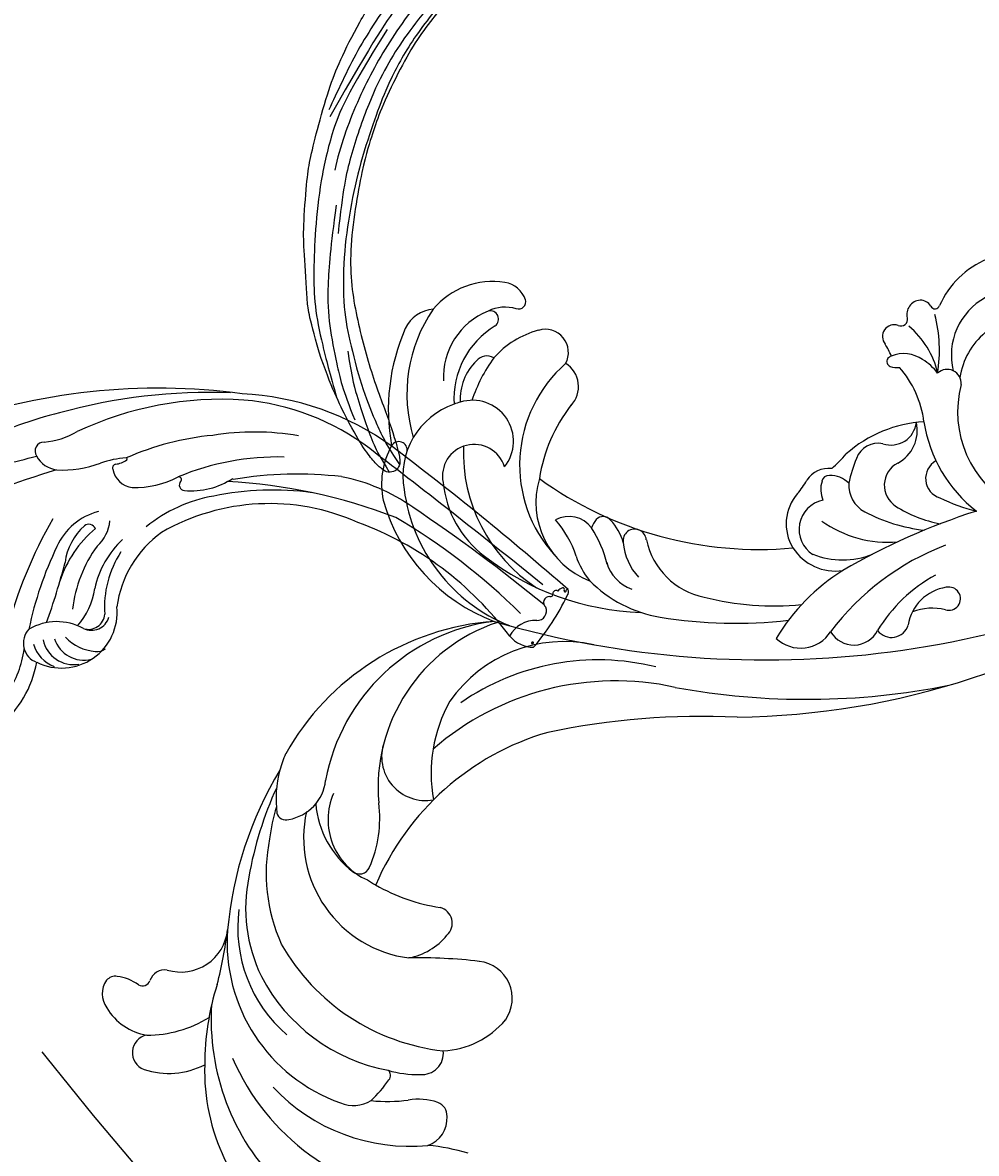
# Model space of a CAD drawing. Units: millimetres. Extents: x 3967 to 6067, y 4159 to 5644.
# Drawn here: x 5724 to 5756, y 4494 to 4532 of the extents above; entities that cross this region are included whole.
import ezdxf
from ezdxf.xclip import XClip

# ---------------------------------------------------------------- set-up
doc = ezdxf.new("R2010")
doc.units = ezdxf.units.MM
doc.header["$XCLIPFRAME"] = 2
doc.linetypes.add('HIDDEN', pattern=[9.525, 6.35, -3.175])
doc.layers.add('H-06.木作(細線)', color=8, linetype='Continuous')
doc.layers.add('H-08.木作(細線)', color=8, linetype='Continuous')
doc.layers.add('logo', color=240, linetype='Continuous', plot=False)
doc.styles.get("Standard").update_dxf_attribs({"font": 'arial.ttf'})

# ---------------------------------------------------------------- blocks, each defined once
blk = doc.blocks.new('SE-21070L-d')
at = {"layer": 'H-08.木作(細線)'}
for centre, radius, start, end in [((-46.44, 154.37), 3.44, 56.4646, 126.8885), ((-45.68, 155.91), 1.75, 353.0326, 49.3401), ((-44.08, 150), 8.39, 121.9078, 171.4089), ((-50.28, 156.3), 6.36, 324.3222, 354.6068), ((-54.9, 150.72), 2.58, 11.9506, 160.8319), ((-44.07, 152.05), 1.18, 152.6039, 249.7133), ((-46.4, 148.19), 11.45, 162.847, 208.2232), ((-35.19, 151.59), 17.19, 181.1317, 212.744), ((-45.1, 148.81), 2.23, 351.249, 73.7166), ((-36.36, 146.62), 6.79, 164.2329, 265.1982), ((-56.94, 113.63), 29.16, 89.1059, 144.5399), ((-55.74, 104.51), 38.28, 73.4548, 91.1249), ((-49.37, 108.21), 33.78, 87.255, 185.3224), ((-30.97, 198.73), 59.18, 256.4524, 264.2224), ((-38.27, 115.23), 24.66, 86.8924, 161.5075), ((-40.73, 86.03), 53.95, 59.8657, 85.9586), ((-41.42, 107.8), 34.01, 114.3819, 175.4787), ((-36.19, 117.92), 20.47, 83.6718, 140.3896), ((-33.31, 114.68), 22.61, 79.4872, 116.9584), ((-37.8, 83.19), 54.41, 66.5879, 80.8906), ((-31.03, 111.88), 26.15, 118.6307, 170.4181), ((-28.13, 109.4), 25.02, 79.61, 115.2598), ((-40.63, 113.4), 27.13, 134.2537, 186.622), ((-26.19, 108.33), 25.81, 73.7838, 84.2876), ((-19.55, 131.74), 1.31, 105.1333, 200.2051), ((-17.54, 117.19), 15.99, 75.922, 98.4778), ((-17.54, 117.19), 15.99, 67.0393, 75.922), ((-23.05, 105.41), 30.94, 120.6412, 174.6272), ((-14.39, 132.53), 6.51, 191.0753, 264.4425), ((-29.16, 98.63), 37.77, 5.2749, 61.7719), ((-23.09, 111.57), 17.52, 78.4285, 173.5826), ((-17.03, 113.64), 13.85, 95.7817, 143.7292), ((-19.68, 98.01), 28.43, 8.2858, 80.5621), ((-20.54, 116.1), 9.5, 67.4604, 157.5228), ((-57.16, 121.23), 4.85, 157.9407, 212.5283), ((-26.86, 120.94), 1.61, 140.5281, 247.1729), ((-6.42, 105.58), 26.92, 148.2899, 151.2312), ((-38.59, 116.66), 22.74, 175.0592, 188.6722), ((-48.19, 131.3), 18.2, 224.1668, 236.7224), ((-6.42, 105.58), 26.92, 151.2312, 172.3834), ((-44.7, 82.39), 39.01, 17.3611, 67.8833), ((-20.74, 135.78), 17.66, 247.5747, 278.4694), ((-15.49, 93.2), 25.25, 19.4831, 96.0369), ((-11.32, 111.67), 6.34, 71.0657, 191.722), ((33.36, 93.15), 26.47, 106.8584, 160.2318), ((28.19, 107.25), 11.51, 61.9458, 102.591), ((39.38, 88.77), 29.21, 67.3713, 101.3948), ((-57.57, 116.8), 0.939, 229.2641, 323.0051), ((-42.53, 112.28), 14.82, 164.5199, 182.5488), ((33.01, 116.35), 1.21, 261.4587, 60.5666), ((30.98, 90.99), 24.76, 98.5847, 158.9581), ((29.45, 104.7), 10.99, 20.0563, 101.3773), ((41.51, 93.54), 21.79, 56.6932, 107.8549), ((48.58, 111.26), 4.92, 5.815, 65.5407), ((-69.38, 111.56), 8.47, 342.0508, 11.3969), ((-113.65, 110.6), 73.21, 354.2949, 2.2936), ((-31.33, 115.47), 9.37, 191.9224, 232.0043), ((-54.26, 111.36), 3.08, 175.2464, 277.8231), ((46.23, 102.93), 11.42, 352.4996, 50.6255), ((-96.39, 112.42), 28.9, 343.9613, 355.726), ((-63.68, 111.72), 4.15, 200.4101, 274.9487), ((-13.28, 89.52), 21.29, 61.7906, 101.5045), ((-40.18, 83.6), 40.35, 348.7077, 41.9835), ((30.14, 94.83), 15.11, 96.53, 144.3142), ((29.42, 105.37), 4.59, 287.9068, 102.6449), ((43.8, 99.7), 10.39, 23.2569, 93.8209), ((-63.33, 109.73), 2.16, 270.0832, 338.6645), ((-41.38, 109.12), 12.49, 183.7349, 231.1429), ((-35.39, 109.72), 2.37, 223.7975, 345.9239), ((-14.44, 91.53), 20.16, 348.7827, 56.1768), ((40.75, 96.13), 12.38, 32.3469, 94.5452), ((36.05, 106.7), 4.12, 12.3085, 25.4779), ((-31.82, 86.29), 34.98, 347.2614, 35.6904), ((33.27, 83.59), 23.42, 88.9219, 147.8512), ((34.46, 105.7), 5.93, 232.3641, 18.4618), ((40.69, 99.91), 7.69, 45.0947, 94.5269), ((33.27, 83.59), 23.42, 55.3224, 72.3345), ((44.84, 103.81), 2.01, 331.1908, 50.4893), ((-46.18, 103.87), 5.41, 235.8281, 354.2103), ((49.34, 80.29), 39.2, 143.4204, 179.1218), ((52.18, 103.47), 1.21, 216.7236, 15.62), ((48.16, 101.2), 5.8, 345.2282, 26.5965), ((144.09, 65.41), 140.52, 164.8639, 212.1394), ((37.99, 92.8), 13.23, 16.1319, 49.4175), ((53.63, 102.08), 3.97, 291.6547, 350.6715), ((31.54, 79.36), 19.46, 42.2026, 133.2385), ((54.8, 99.42), 1.07, 163.7018, 286.274), ((25.99, 84.25), 12.12, 74.455, 160.0679), ((73.87, 64.97), 54.31, 145.2529, 186.2734), ((26.08, 72.96), 23.18, 53.3162, 82.1574), ((47.5, 95.42), 3.36, 242.6216, 18.2172), ((-114.46, 69.61), 109.74, 358.47, 12.8576), ((12.84, 105.2), 15.72, 289.6343, 311.7644), ((19.76, 91.47), 4.08, 307.4929, 29.4551), ((42.58, 94.45), 3.94, 227.5652, 329.067), ((21.59, 80.22), 10.75, 108.814, 130.4959), ((28.15, 75.26), 18.86, 135.9248, 171.4362), ((12.77, 102.36), 17, 284.4933, 303.8671), ((21.67, 85.75), 2.55, 45.747, 77.1595), ((22.54, 86.56), 1.37, 309.9112, 48.3198), ((18.99, 80.4), 5.82, 107.3096, 161.2394), ((17.98, 91.04), 7.76, 286.6928, 314.4804), ((21.05, 75.24), 8.41, 95.6973, 133.951), ((20.51, 81.96), 1.68, 275.0672, 100.3621), ((23.08, 69.82), 10.73, 103.0365, 169.6339), ((76.61, 68.4), 67.8, 171.7985, 187.5345), ((103.54, 58.58), 105.55, 170.6657, 192.3022), ((52.51, 62.36), 41.07, 166.7813, 186.6006), ((108.4, 70.05), 113.2, 181.7048, 216.687), ((10.54, 57.74), 5.14, 137.5563, 238.398), ((-7.58, 36.04), 28.96, 32.8356, 60.3432), ((23.96, 52.97), 7.31, 123.9118, 189.6064), ((23.47, 53.44), 6.65, 49.8988, 122.6866), ((22.67, 53.91), 4.29, 12.4631, 148.6727), ((38.33, 72.06), 17.18, 231.9885, 239.8898), ((29.94, 52.04), 11.67, 159.4342, 202.7259), ((27.88, 54.09), 3.61, 352.9666, 59.5403), ((37.55, 45.56), 16.6, 145.5881, 185.6895), ((28.5, 50.99), 4.18, 74.2697, 113.0402), ((29.43, 54), 1.04, 357.5439, 78.4565), ((9.87, 50.05), 3.88, 121.4255, 243.7906), ((-14.02, 23.03), 37.39, 21.9133, 54.2065), ((26.68, 53.76), 3.79, 315.9734, 2.991), ((46.86, 67.69), 20.84, 222.3875, 230.642), ((-65.5, 1.66), 96.3, 18.7374, 31.3396), ((29.18, 46.8), 4.33, 87.0385, 153.1517), ((25.55, 30.81), 20.68, 68.8537, 79.2617), ((19.91, 38.97), 18.64, 4.4717, 42.5533), ((31.92, 46.92), 3.35, 349.1622, 70.9623), ((47.1, 37.73), 24.41, 153.1499, 174.4666), ((9.72, 44.58), 2.53, 128.2266, 254.2126), ((-3.2, 27.09), 22.55, 29.9371, 59.7679), ((29.26, 42.37), 3.62, 28.7278, 148.013), ((38.75, 45.2), 3.71, 162.9248, 264.1358), ((47.15, 45.12), 0.824, 60.5938, 157.2439), ((46.64, 44.82), 1.37, 21.1897, 48.2604), ((44.04, 54.41), 9.89, 293.0914, 304.4271), ((50.74, 44.93), 1.72, 342.08, 130.0965), ((42.8, 34.38), 19.34, 149.1698, 169.8272), ((49.23, 44.58), 2.97, 163.188, 189.298), ((43.46, 43.44), 4.84, 326.6404, 22.8372), ((53.23, 44), 0.941, 154.9009, 285.3036), ((37.11, 46.72), 5.36, 209.1424, 283.688), ((36.51, 54.77), 14.48, 277.8692, 312.5412), ((42.59, 50.67), 12.47, 283.8367, 321.0994), ((54.03, 41.13), 2.05, 4.9588, 105.6187), ((8.14, 35.67), 6.54, 9.5205, 82.1176), ((3.66, 38.56), 7.88, 347.1845, 22.486), ((54.37, 41.19), 1.7, 300.8921, 3.6461), ((42.02, 20.29), 20.44, 99.9366, 142.9955), ((30.34, 37.07), 2.95, 30.5698, 163.3279), ((40.66, 44.79), 7.93, 308.3356, 329.6222), ((55.55, 39.12), 0.685, 116.2583, 252.7971), ((53.36, 26.14), 28.4, 155.4933, 166.8664), ((44.1, 37.16), 2.04, 266.8746, 43.5111), ((48.49, 58.86), 20.5, 261.839, 285.6673), ((50.37, 26.58), 12.88, 23.3634, 67.2705), ((12.96, 36.34), 1.68, 163.5467, 14.1126), ((48.39, 27.12), 9.51, 29.7525, 104.9084), ((40.27, 20.19), 15.38, 76.0196, 153.5569), ((43.58, 24.79), 10.63, 41.2053, 82.3613)]:
    blk.add_arc(centre, radius, start, end, dxfattribs=at)
blk = doc.blocks.new('logo')
at = {"layer": 'logo'}
h = blk.add_hatch(color=256, dxfattribs=at)
edge = h.paths.add_edge_path()
edge.add_ellipse((0.18, 0.6), major_axis=(0.323, 0.566), ratio=0.659111, start_angle=263.85756, end_angle=429.82505)
edge.add_arc((0.02, 1.39), 0.399, 258.99674, 261.058)
edge.add_ellipse((0.18, 0.6), major_axis=(0.314, 0.551), ratio=0.659838, start_angle=263.24299, end_angle=428.51951, ccw=False)
edge.add_arc((0.51, 0.37), 0.0433, 263.99618, 282.4455)
edge = h.paths.add_edge_path()
edge.add_ellipse((0.18, 0.6), major_axis=(0.314, 0.551), ratio=0.659838, start_angle=70.27444, end_angle=262.83939, ccw=False)
edge.add_arc((0.03, 1.2), 0.237, 245.23231, 248.25565, ccw=False)
edge.add_ellipse((0.18, 0.6), major_axis=(0.323, 0.566), ratio=0.659111, start_angle=71.19986, end_angle=263.58748)
edge.add_arc((0.5, 0.37), 0.0389, 266.46583, 288.3928, ccw=False)
edge = h.paths.add_edge_path(flags=17)
edge.add_line((0.2, 1.02), (0.2, 1.03))
edge.add_arc((0.02, 1.39), 0.399, 261.058, 296.46993, ccw=False)
edge.add_ellipse((0.18, 0.6), major_axis=(0.314, 0.551), ratio=0.659838, start_angle=68.51951, end_angle=70.27444)
edge.add_arc((0.03, 1.2), 0.237, 248.25565, 287.73285)
edge.add_arc((0.18, 0.84), 0.155, 119.27349, 139.70057)
edge.add_arc((0.45, 0.59), 0.526, 137.2638, 146.32964)
edge.add_arc((0.7, 0.49), 0.794, 150.49544, 153.13315)
edge.add_arc((0.17, 0.07), 0.799, 100.81859, 103.20768, ccw=False)
edge.add_arc((0.3, 0.68), 0.325, 138.92308, 148.89478, ccw=False)
edge.add_arc((0.62, 0.39), 0.758, 124.46569, 138.40018, ccw=False)
edge = h.paths.add_edge_path()
edge.add_arc((0.03, 1.2), 0.237, 233.35956, 245.23231)
edge.add_ellipse((0.18, 0.6), major_axis=(0.323, 0.566), ratio=0.659111, start_angle=69.82505, end_angle=71.19986, ccw=False)
edge.add_arc((0.02, 1.39), 0.399, 251.19228, 258.99674, ccw=False)
h.paths.add_polyline_path([(-0.05, 0.82, -0.021859), (-0.02, 0.83, -0.004955), (-0.01, 0.85, 0.012967), (-0.05, 0.83, 0.223317), (-0.2, 0.65, 0.425243), (-0.17, 0.61, 0.393247), (-0.02, 0.74, -0.084558), (0.02, 0.84, 0.019194), (-0.02, 0.83, 0.004726), (-0.02, 0.82, 0.021148), (-0.04, 0.73, -0.080721), (-0.07, 0.66, -0.104113), (-0.11, 0.63, -0.094873), (-0.16, 0.62, -0.207877), (-0.18, 0.64, -0.223034), (-0.18, 0.67, -0.16869)], flags=17)
h.paths.add_polyline_path([(0.36, 0.97, 0.088592), (0.28, 0.95, 0.140724), (0.2, 0.82, -0.012272), (0.2, 0.81, -0.041532), (0.22, 0.8, 0.005558), (0.22, 0.82, -0.187874)], flags=17)
h.paths.add_polyline_path([(0.19, 0.73, 0.011592), (0.2, 0.77, 0.056884), (0.19, 0.79, -0.271208), (0.1, 0.71, -0.679677), (0.04, 0.82, -0.290071), (0.16, 0.82, -0.103922), (0.19, 0.79, 0.053349), (0.2, 0.81, -0.004508), (0.2, 0.82, 0.220604), (0.1, 0.86, -0.015501), (0.05, 0.85, 0.008768), (0.03, 0.85, 0.029539), (0.02, 0.84, 1.009367)], flags=17)
h.paths.add_polyline_path([(0.22, 0.8, -0.008928), (0.2, 0.77, -0.347678), (0.17, 0.63, 0.00727), (0.06, 0.58, -0.035606), (0.06, 0.58, 0.01139), (0.07, 0.57, 0.012101), (0.15, 0.61, 0.461639)], flags=17)
h.paths.add_polyline_path([(0.11, 0.67, 0.433181), (0.03, 0.63, 0.04486), (0.03, 0.62, -0.026783), (0.04, 0.62, -0.142026), (0.05, 0.64, -0.307429), (0.09, 0.66, -0.953401), (0.07, 0.62, 0.069613), (0.04, 0.62, 0.042891), (0.04, 0.62, -0.067719), (0.07, 0.61, 0.893379)], flags=17)
h.paths.add_polyline_path([(0.02, 0.61, -0.009243), (0.03, 0.61, -0.026651), (0.03, 0.62, 0.013684), (0.02, 0.62, 0.174326), (0, 0.61, 0.391287), (0.01, 0.57, 0.210555), (0.04, 0.56), (0.04, 0.56, 0.001326), (0.05, 0.57, -0.005065), (0.05, 0.57, -0.027528), (0.04, 0.57, -0.195292), (0.02, 0.58, -0.659298)], flags=17)
h.paths.add_polyline_path([(0.04, 0.62, 0.023127), (0.03, 0.61, 0.184672), (0.04, 0.57, 0.098355), (0.06, 0.58, -0.009788), (0.05, 0.58, -0.240413)], flags=17)
h.paths.add_polyline_path([(0.07, 0.57, -0.002039), (0.05, 0.57, 0.07599), (0.1, 0.55, 0.108431), (0.23, 0.55, -0.004552), (0.23, 0.56, -0.028332), (0.17, 0.55, -0.123708)], flags=17)
h.paths.add_polyline_path([(0.4, 0.74, -0.55173), (0.42, 0.69, -0.18979), (0.3, 0.57, -0.013881), (0.27, 0.56, 0.011039), (0.27, 0.56, 0.022162), (0.29, 0.56, -0.010966), (0.31, 0.57, -0.001761), (0.35, 0.58, 0.034744), (0.38, 0.6, 0.086103), (0.43, 0.67, 0.506659), (0.4, 0.76, 0.355205), (0.25, 0.67, 0.093422), (0.23, 0.56, 0.017263), (0.27, 0.56, -0.31391)], flags=17)
h.paths.add_polyline_path([(0.26, 0.55, -0.009702), (0.27, 0.55, -0.004936), (0.27, 0.56, -0.035369), (0.24, 0.55, -0.002587), (0.23, 0.55, 0.014405), (0.24, 0.53, -0.020509)], flags=17)
h.paths.add_polyline_path([(0.27, 0.55, -0.007857), (0.27, 0.55, 0.009702), (0.26, 0.55, 0.020509), (0.24, 0.53, 0.000681), (0.24, 0.53, -0.002588), (0.24, 0.53, -0.013713), (0.25, 0.53, -0.01198)], flags=17)
h.paths.add_polyline_path([(0.28, 0.52, -0.036579), (0.27, 0.55, 0.01198), (0.25, 0.53, 0.013411), (0.24, 0.53, 0.001089), (0.24, 0.53, 0.015933), (0.24, 0.43, -0.190203), (0.19, 0.3, -0.266161), (0.12, 0.27, -0.207317), (0.18, 0.48, -0.064593), (0.24, 0.53, -0.001017), (0.24, 0.53, -0.000681), (0.24, 0.53, 0.152538), (0.11, 0.38, 0.230241), (0.11, 0.24, 0.234095), (0.21, 0.27, 0.172717), (0.27, 0.37, 0.028132), (0.28, 0.44, -0.014352), (0.28, 0.46, 0.062016), (0.31, 0.45, 0.349487), (0.46, 0.53, 0.392407), (0.44, 0.61, 0.130108), (0.38, 0.6, 0.001865), (0.35, 0.58, -0.054721), (0.29, 0.56, 0.014593), (0.27, 0.55, 0.007857), (0.27, 0.55, -0.01108), (0.3, 0.56, -0.100678), (0.41, 0.59, -0.349203), (0.43, 0.57, -0.402437), (0.32, 0.46, -0.009974), (0.32, 0.47, 0.613372), (0.29, 0.51, 0.175713), (0.28, 0.5, -0.002484), (0.28, 0.49, -0.463644), (0.3, 0.49, -0.513768), (0.3, 0.47, -0.075052), (0.28, 0.48, 0.007944)], flags=17)
h.paths.add_polyline_path([(0.31, 0.45, -0.062016), (0.28, 0.46, -0.007786), (0.28, 0.44, 0.027572), (0.28, 0.41, 0.0582), (0.28, 0.4, 0.26466), (0.38, 0.29, 0.315327), (0.49, 0.33, -0.025867), (0.49, 0.33, -0.380363), (0.35, 0.33, -0.153954), (0.31, 0.4, -0.090831)], flags=17)
h.paths.add_polyline_path([(0.46, 0.37, 0.336432), (0.49, 0.33, 0.025867), (0.49, 0.33, 0.026394), (0.5, 0.33, -0.025927), (0.49, 0.33, -0.173285), (0.47, 0.35, -0.685315), (0.49, 0.38, -0.491027), (0.5, 0.35, -0.040547), (0.49, 0.33, 0.025927), (0.5, 0.33, 0.139653), (0.51, 0.36, 1.004843)], flags=17)
h.paths.add_polyline_path([(0.41, 1, 0.143839), (0.35, 1, 0.069213), (0.28, 0.95, -0.088592), (0.36, 0.97, 0.404636)], flags=17)
h.paths.add_polyline_path([(0.27, 0.95, -0.01627), (0.28, 0.95, -0.069213), (0.35, 1, 0.037626), (0.22, 0.93, -0.082213), (0.04, 0.85, 0.004306), (0.02, 0.85, 0.008989), (0.02, 0.84, -0.006474), (0.03, 0.85, -0.136946), (0.1, 0.86, 0.054668)], flags=17)
for points in [[(0.02, 0.84, 0.019194), (-0.02, 0.83, 0.004726), (-0.02, 0.82, -0.044587), (-0.04, 0.73, -0.07623), (-0.08, 0.67, -0.235864), (-0.16, 0.62, -0.450297), (-0.18, 0.67, -0.16869), (-0.05, 0.82, -0.021859), (-0.02, 0.83, -0.004955), (-0.01, 0.85, 0.012967), (-0.05, 0.83, 0.223317), (-0.2, 0.65, 0.425243), (-0.17, 0.61, 0.393247), (-0.02, 0.74, -0.084558)], [(-0.16, 0.62, -0.206522), (-0.18, 0.64, 0.207877), (-0.16, 0.62, 0.024305), (-0.15, 0.62, -0.043373)], [(0.27, 0.56, -0.011039), (0.27, 0.56, -0.017263), (0.23, 0.56, 0.004552), (0.23, 0.55, 0.002587), (0.24, 0.55, 0.035369)]]:
    blk.add_hatch(color=256, dxfattribs=at).paths.add_polyline_path(points)
h = blk.add_hatch(color=256, dxfattribs=at)
edge = h.paths.add_edge_path()
edge.add_ellipse((0.18, 0.6), major_axis=(0.314, 0.551), ratio=0.659838, start_angle=68.51951, end_angle=70.27444, ccw=False)
edge.add_arc((0.02, 1.39), 0.399, 258.99674, 261.058, ccw=False)
edge.add_ellipse((0.18, 0.6), major_axis=(0.323, 0.566), ratio=0.659111, start_angle=69.82505, end_angle=71.19986)
edge.add_arc((0.03, 1.2), 0.237, 245.23231, 248.25565)
h = blk.add_hatch(color=256, dxfattribs=at)
h.paths.add_polyline_path([(0.22, 0.8, 0.041532), (0.2, 0.81, 0.012272), (0.2, 0.82, 0.004508), (0.2, 0.81, -0.053349), (0.19, 0.79, -0.056884), (0.2, 0.77, 0.008928)])
h.paths.add_polyline_path([(0.02, 0.84, -0.008989), (0.02, 0.85, 0.010425), (-0.01, 0.85, 0.004955), (-0.02, 0.83, -0.019194)])
h.paths.add_polyline_path([(0.1, 0.86, 0.136946), (0.03, 0.85, -0.008768), (0.05, 0.85, 0.015501)])
h.paths.add_polyline_path([(0.04, 0.62, 0.026783), (0.03, 0.62, 0.026651), (0.03, 0.61, -0.023127), (0.04, 0.62, -0.042891)])
h.paths.add_polyline_path([(0.07, 0.57, -0.01139), (0.06, 0.58, -0.098355), (0.04, 0.57, 0.027528), (0.05, 0.57, 0.005065), (0.05, 0.57, 0.002039)])
for p, q in [((0.04, 0.56), (0.04, 0.56)), ((0.2, 1.03), (0.2, 1.02))]:
    blk.add_line(p, q, dxfattribs=at)
at = {"layer": 'logo', "lineweight": 0}
for p, q in [((0.04, 0.56), (0.04, 0.56)), ((0.2, 1.02), (0.2, 1.03))]:
    blk.add_line(p, q, dxfattribs=at)
at = {"layer": 'logo'}
for points in [[(-0.17, 0.61, -0.425243), (-0.2, 0.65, -0.223317), (-0.05, 0.83, -0.027703), (0.04, 0.85, 0.082213), (0.22, 0.93, -0.037626), (0.35, 1, -0.143839), (0.41, 1, -0.872775)], [(-0.16, 0.62, -0.434531), (-0.18, 0.67, -0.16869), (-0.05, 0.82, 0.909183)], [(0.2, 1.02, 0.060876), (0.06, 0.9, 0.137716), (-0.02, 0.74, -0.393247), (-0.17, 0.61, 79.578459)], [(-0.11, 1.01, 0.200172), (0.2, 1.03, -0.066965)], [(-0.11, 1.01, 0.241802), (0.1, 0.98, 0.575938)], [(-0.05, 0.82, -0.056349), (0.05, 0.85, 0.070229), (0.27, 0.95, 0.769245)], [(-0.02, 0.82, 0.021148), (-0.04, 0.73, 0.658186)], [(0.06, 0.94, 0.039578), (0.01, 0.88, 0.021193), (-0.02, 0.82, 0.700396)], [(0.04, 0.56, -0.210555), (0.01, 0.57, -0.391287), (0, 0.61, -0.174326), (0.02, 0.62, -0.110406), (0.07, 0.62, 0.953401), (0.09, 0.66)], [(0.22, 0.82, -0.026083), (0.19, 0.73, -1.009367), (0.02, 0.84, 0.624773)], [(0.06, 0.58, -0.338614), (0.02, 0.58, -0.659298), (0.02, 0.61, -0.100316), (0.07, 0.61, 0.893379), (0.11, 0.67, 0.433181), (0.03, 0.63, 0.289299), (0.05, 0.57, 0.081086), (0.1, 0.55, -0.684784)], [(0.02, 0.84, -0.416943), (0.2, 0.81, 0.828532)], [(0.2, 0.81, -0.329321), (0.1, 0.71, -0.679677), (0.04, 0.82, 0.415871)], [(0.04, 0.82, -0.290071), (0.16, 0.82, -0.539799), (0.17, 0.63, 0.00727), (0.06, 0.58, -1.51475)], [(0.09, 0.66, 0.307429), (0.05, 0.64, 0.446432), (0.05, 0.58, 0.145269), (0.17, 0.55, -0.214979)], [(0.15, 0.61, -0.015466), (0.04, 0.56, 0.608014)], [(0.1, 0.98, 0.089367), (0.06, 0.94, 0.028397)], [(0.28, 0.46, -0.035926), (0.27, 0.37, -0.172717), (0.21, 0.27, -0.234095), (0.11, 0.24, -0.230241), (0.11, 0.38, -0.17359), (0.26, 0.55)], [(0.1, 0.55, 0.111049), (0.24, 0.55, 0.147976), (0.38, 0.6, 0.393525)], [(0.24, 0.53, 0.016972), (0.24, 0.43, -0.190203), (0.19, 0.3, -0.266161), (0.12, 0.27, -0.290937), (0.25, 0.53, 0.211969)], [(0.2, 0.81, -0.513007), (0.15, 0.61, -1.702754)], [(0.17, 0.55, 0.059536), (0.3, 0.57, 0.18979), (0.42, 0.69, 0.55173), (0.4, 0.74, 0.38162), (0.28, 0.52, -0.007944), (0.28, 0.48, -0.007944)], [(0.19, 1.02, 0.002733), (0.2, 1.02)], [(0.35, 1, 0.216717), (0.2, 0.81, 0.638327)], [(0.36, 0.97, 0.187874), (0.22, 0.82, 0.783226)], [(0.38, 0.6, 0.086103), (0.43, 0.67, 0.506659), (0.4, 0.76, 0.355205), (0.25, 0.67, 0.113269), (0.24, 0.53, 0.583131)], [(0.25, 0.53, -0.023063), (0.3, 0.56, -0.100678), (0.41, 0.59, -0.349203), (0.43, 0.57, -0.402437), (0.32, 0.46, -0.247136)], [(0.26, 0.55, -0.035274), (0.31, 0.57, -0.003626), (0.38, 0.6, 0.389489)], [(0.27, 0.95, -0.105013), (0.36, 0.97, 0.404636), (0.41, 1, 1.743742)], [(0.38, 0.6, -0.130108), (0.44, 0.61, -0.392407), (0.46, 0.53, -0.420619), (0.28, 0.46, -0.420619)], [(0.28, 0.5, -0.175713), (0.29, 0.51, -0.613372), (0.32, 0.47)], [(0.3, 0.47, 0.513768), (0.3, 0.49, 0.463644), (0.28, 0.49, 0.463644)], [(0.3, 0.47, -0.075052), (0.28, 0.48)], [(0.31, 0.45, 0.090831), (0.31, 0.4, 0.169704), (0.36, 0.32)], [(0.32, 0.47, 0.009974), (0.32, 0.46, 0.009974)], [(0.51, 0.36, -0.166662), (0.49, 0.33, -0.70739)]]:
    blk.add_lwpolyline(points, format="xyb", dxfattribs=at)
at = {"layer": 'logo', "lineweight": 0}
for centre, radius, start, end in [((0.07, 0.58), 0.28, 114.73617, 165.0904), ((-0.16, 0.65), 0.0374, 171.83477, 263.98385), ((0.09, 0.56), 0.292, 119.85227, 158.15261), ((-0.15, 0.65), 0.0336, 149.76878, 246.73644), ((-0.16, 0.76), 0.146, 267.58444, 353.45274), ((-0.17, 0.73), 0.111, 272.2715, 325.35734), ((0.02, 1.39), 0.399, 251.19228, 296.46993), ((-0.26, 0.8), 0.225, 324.21419, 341.65106), ((0.17, 0.07), 0.799, 103.20768, 106.17924), ((0.14, 0.4), 0.462, 110.14825, 115.15718), ((-0.51, 0.9), 0.5, 339.92958, 350.14136), ((0.7, 0.49), 0.794, 153.13315, 154.26871), ((0.7, 0.49), 0.794, 153.13315, 154.26871), ((0.14, 0.4), 0.462, 105.74977, 110.14825), ((0.14, 0.4), 0.462, 105.74977, 110.14825), ((0.3, 0.68), 0.325, 150.95476, 170.28805), ((0.7, 0.49), 0.794, 154.26871, 155.35183), ((0.7, 0.49), 0.794, 150.49544, 153.13315), ((0.17, 0.07), 0.799, 100.81859, 103.20768), ((0.17, 0.07), 0.799, 100.81859, 103.20768), ((0.02, 0.59), 0.027, 151.64247, 237.12153), ((0.1, 0.78), 0.101, 147.82947, 328.89781), ((0.03, 0.58), 0.0386, 98.60463, 138.15974), ((0.45, 0.59), 0.526, 137.2638, 146.32964), ((0.03, 0.6), 0.0177, 105.75255, 239.33976), ((0.03, 0.61), 0.0459, 234.58586, 282.14672), ((0.3, 0.68), 0.325, 138.92308, 148.89478), ((0.1, 0.73), 0.131, 121.80363, 128.57159), ((0.17, 0.07), 0.799, 99.8317, 100.81859), ((0.3, 0.68), 0.325, 148.89478, 150.95476), ((0.14, 0.4), 0.462, 104.26615, 105.74977), ((0.3, 0.68), 0.325, 148.89478, 150.95476), ((0.05, 0.51), 0.117, 102.41777, 105.55365), ((0.05, 0.49), 0.123, 101.61865, 103.73682), ((0.04, 0.61), 0.0383, 230.86464, 275.06594), ((0.1, 0.73), 0.131, 90.61205, 121.80363), ((0.14, 0.4), 0.462, 102.25666, 104.26615), ((0.09, 0.78), 0.0664, 143.30478, 280.11702), ((0.09, 0.61), 0.0622, 70.67896, 164.3644), ((0.09, 0.62), 0.064, 167.09192, 177.36611), ((0.05, 0.51), 0.117, 96.28097, 102.41777), ((0.05, 0.49), 0.123, 96.31926, 101.61865), ((0.05, 0.51), 0.117, 96.28097, 102.41777), ((0.09, 0.62), 0.064, 177.36611, 183.47272), ((0.05, 0.49), 0.123, 96.31926, 101.61865), ((0.09, 0.62), 0.064, 177.36611, 183.47272), ((0.09, 0.62), 0.064, 183.47272, 225.32498), ((-0.1, 1.46), 0.618, 283.27444, 302.07394), ((0.1, 0.73), 0.11, 60.18609, 124.88983), ((0.08, 0.61), 0.0419, 133.7672, 166.10091), ((0.05, 0.51), 0.117, 80.35254, 96.28097), ((0.08, 0.61), 0.0419, 166.10091, 175.92485), ((0.05, 0.49), 0.123, 80.82279, 96.31926), ((0.08, 0.61), 0.0419, 175.92485, 229.9973), ((0.08, 0.61), 0.0419, 166.10091, 175.92485), ((0.04, 0.61), 0.0383, 275.06594, 297.535), ((-0.68, 2.39), 1.97, 291.5203, 291.82411), ((0.09, 0.62), 0.064, 225.32498, 231.63237), ((-0.19, 1.69), 0.875, 285.31087, 288.86325), ((0.08, 0.63), 0.0367, 83.49639, 151.85224), ((0.16, 0.76), 0.211, 238.69501, 240.93811), ((-0.68, 2.39), 1.97, 291.82411, 292.29143), ((0.13, 0.7), 0.155, 239.21941, 256.60152), ((0.13, 0.7), 0.155, 238.05855, 239.21941), ((0.62, 0.39), 0.758, 124.46569, 138.40018), ((0.18, 0.84), 0.155, 119.27349, 139.70057), ((1.92, -2.98), 4.02, 115.89936, 117.56561), ((0.04, 0.61), 0.0383, 297.535, 305.69187), ((0.16, 0.76), 0.211, 240.93811, 243.54842), ((0.09, 0.65), 0.0353, 243.92629, 51.03406), ((0.08, 0.64), 0.0217, 251.39684, 65.93064), ((-0.68, 2.39), 1.97, 292.29143, 295.06453), ((0.16, 0.76), 0.211, 243.54842, 271.75689), ((0.26, 0.31), 0.166, 155.20302, 207.06659), ((-0.19, 1.69), 0.875, 288.86325, 301.37978), ((0.1, 0.73), 0.131, 40.85046, 90.61205), ((0.08, 0.83), 0.116, 281.76526, 342.46144), ((0.16, 0.86), 0.321, 258.87005, 283.6239), ((0.41, 0.25), 0.329, 122.09656, 156.78822), ((0.39, 0.3), 0.273, 124.97613, 186.87898), ((0.1, 0.73), 0.13, 292.57645, 31.69606), ((0.1, 0.72), 0.114, 36.30794, 60.04003), ((0.1, 0.72), 0.114, 306.5995, 23.28519), ((0.14, 1.13), 0.581, 272.98878, 279.48024), ((0.08, 0.83), 0.116, 342.46144, 354.67645), ((0.08, 0.83), 0.116, 342.46144, 354.67645), ((0.1, 0.72), 0.114, 23.28519, 36.30794), ((0.1, 0.72), 0.114, 23.28519, 36.30794), ((-0.61, 1.07), 0.874, 336.95897, 339.61543), ((0.47, 0.74), 0.286, 131.32661, 163.36783), ((0.47, 0.74), 0.286, 163.36783, 164.40097), ((0.1, 0.73), 0.131, 38.03812, 40.85046), ((0.47, 0.74), 0.286, 163.36783, 164.40097), ((0.1, 0.73), 0.131, 38.03812, 40.85046), ((0.1, 0.73), 0.13, 31.69606, 41.20895), ((0.1, 0.73), 0.13, 31.69606, 41.20895), ((-0.61, 1.07), 0.874, 339.61543, 341.66153), ((-0.61, 1.07), 0.874, 339.61543, 341.66153), ((0.71, 0.13), 0.935, 112.64858, 121.26776), ((0.49, 0.72), 0.291, 117.43284, 159.99428), ((-0.61, 1.07), 0.874, 341.66153, 342.93543), ((0.14, 1.13), 0.581, 279.48024, 283.4362), ((0.55, 0.57), 0.32, 182.44531, 183.48862), ((0.16, 0.86), 0.321, 283.6239, 284.21674), ((0.55, 0.57), 0.32, 183.48862, 186.78971), ((0.22, 0.81), 0.256, 273.45121, 281.55387), ((0.41, 0.25), 0.329, 117.39682, 122.09656), ((0.4, 0.3), 0.281, 122.37402, 125.44738), ((-0.3, 0.45), 0.545, 7.54291, 8.14878), ((0.55, 0.57), 0.32, 186.78971, 186.94575), ((0.38, 0.63), 0.137, 82.22764, 160.44886), ((0.52, 0.03), 0.577, 115.53742, 118.28294), ((0.44, 0.18), 0.406, 114.55321, 116.77663), ((0.38, 0.75), 0.226, 115.89946, 119.62788), ((0.46, 0.56), 0.187, 109.83802, 179.54831), ((0.14, 1.13), 0.581, 283.4362, 286.61732), ((0.46, 0.56), 0.187, 179.54831, 182.07819), ((0.22, 0.81), 0.256, 281.55387, 286.63221), ((0.44, 0.18), 0.406, 111.20893, 114.55321), ((0.52, 0.03), 0.577, 112.99817, 115.53742), ((0.46, 0.56), 0.187, 182.07819, 183.20941), ((0.46, 0.56), 0.187, 183.20941, 185.00998), ((0.46, 0.56), 0.187, 185.00998, 193.38953), ((0.47, 0.74), 0.286, 115.48938, 131.32661), ((0.47, 0.74), 0.286, 115.48938, 131.32661), ((0.38, 0.75), 0.226, 95.64848, 115.89946), ((0.38, 0.75), 0.226, 95.64848, 115.89946), ((0.34, 0.58), 0.136, 244.37576, 335.62597), ((-1.08, 0.39), 1.36, 3.67682, 5.49741), ((0.29, 0.48), 0.0241, 86.75602, 126.61951), ((-1.08, 0.39), 1.36, 4.22664, 4.79591), ((0.29, 0.48), 0.0148, 48.98775, 148.48579), ((0.32, 0.54), 0.0724, 235.2903, 252.45866), ((0.6, 0.44), 0.32, 175.94934, 185.55578), ((0.34, 0.58), 0.136, 244.37576, 258.57062), ((0.6, 0.44), 0.32, 175.94934, 185.55578), ((0.32, 0.4), 0.038, 179.29215, 192.61564), ((0.42, 0.43), 0.142, 192.91541, 252.21146), ((0.22, 0.81), 0.256, 286.63221, 299.16087), ((0.44, 0.18), 0.406, 108.69584, 111.20893), ((0.3, 0.48), 0.0251, 327.19937, 93.29452), ((0.22, 0.78), 0.227, 292.23667, 335.222), ((0.43, 0.3), 0.29, 94.03737, 117.03352), ((0.29, 0.48), 0.016, 301.30373, 50.07426), ((2.55, -4.36), 5.41, 114.07039, 114.474), ((0.46, 0.43), 0.143, 189.15546, 227.68181), ((0.32, 0.58), 0.111, 267.17501, 354.86171), ((0.43, 0.44), 0.113, 165.27667, 167.5624), ((0.42, 0.41), 0.104, 219.3152, 312.34946), ((0.39, 0.9), 0.101, 81.24388, 113.98479), ((0.22, 0.81), 0.256, 299.16087, 307.12047), ((2.55, -4.36), 5.41, 113.64287, 114.07039), ((0.37, 1.01), 0.0392, 258.55019, 346.67021), ((0.21, 0.8), 0.262, 310.20086, 329.88565), ((0.42, 0.5), 0.103, 81.5328, 111.18472), ((0.41, 0.39), 0.106, 252.02832, 322.0343), ((0.38, 0.7), 0.0613, 327.27994, 74.75788), ((0.39, 0.7), 0.0345, 330.44396, 85.99132), ((0.41, 0.56), 0.0267, 8.50985, 85.50725), ((0.41, 0.55), 0.0627, 337.30852, 63.01001), ((0.49, 0.36), 0.0248, 345.86404, 166.41764), ((0.5, 0.37), 0.0389, 177.69163, 252.06991), ((0.49, 0.36), 0.0192, 85.25049, 222.94417), ((0.51, 0.37), 0.0433, 213.0653, 252.38889), ((0.48, 0.36), 0.0263, 331.25062, 75.8597), ((0.43, 0.4), 0.0917, 317.73654, 327.02424), ((0.51, 0.37), 0.0433, 252.38889, 295.424), ((0.5, 0.37), 0.0389, 252.06991, 306.69195)]:
    blk.add_arc(centre, radius, start, end, dxfattribs=at)
at = {"layer": 'logo'}
for major_axis, ratio in [((0.323, 0.566), 0.659111), ((0.314, 0.551), 0.659838)]:
    blk.add_ellipse((0.18, 0.6), major_axis=major_axis, ratio=ratio, dxfattribs=at)
at = {"layer": 'logo', "insert": (-0.18, 0.21), "char_height": 0.0564, "width": 0.7641, "attachment_point": 1}
blk.add_mtext('{\\fVerdana|b0|i1|c0|p34;GOODWARE}', dxfattribs=at)
blk = doc.blocks.new('SE-21097L-d')
at = {"layer": 'H-08.木作(細線)'}
for centre, radius, start, end in [((39.81, -66.39), 91.16, 68.636, 96.3632), ((45.93, -22.29), 44.36, 89.0151, 105.0512), ((49.47, -58.18), 80.29, 74.1278, 91.9882), ((58.32, -29.21), 49.04, 72.5326, 101.5054), ((43.18, 17.25), 1.29, 75.4745, 200.1035), ((45.28, 29.26), 10.9, 260.6438, 287.3853), ((61.62, -20.14), 40.29, 40.3677, 73.5632), ((39.78, 63.31), 46.56, 260.4816, 272.697), ((45.74, 17.78), 3.89, 194.4368, 248.5892), ((61.77, -15.76), 35.19, 39.078, 71.322), ((49.68, -97.83), 112.11, 92.7421, 111.6089), ((48.82, 29.29), 15.79, 253.4455, 276.8373), ((52.06, 0.37), 13.31, 79.3373, 95.8577), ((53.31, 15.98), 3.07, 260.4779, 293.0429), ((54.44, 13.31), 0.165, 294.3176, 58.3974), ((61.65, -25.83), 39.92, 81.6121, 100.2824), ((64.45, -24.32), 38.1, 66.7495, 85.4414), ((52.79, 12.4), 0.552, 89.3031, 188.0901), ((55.51, 12.15), 3.28, 176.8867, 249.294), ((57.93, 22.34), 13.73, 254.9281, 283.6985), ((61.83, 7.65), 0.798, 125.4533, 252.8278), ((67.02, -27.58), 37.05, 74.7311, 99.0805), ((61.19, 8.63), 0.372, 297.6889, 92.7105), ((94.78, -41.84), 72.13, 136.9212, 150.9166), ((48.86, -2.15), 9.01, 90.5864, 142.2095), ((65.14, 17.31), 11.01, 251.1951, 289.4614), ((44.67, -70.33), 80.44, 55.3593, 73.1783), ((64.68, -49.44), 56.36, 69.7781, 85.7644), ((50.34, -2.22), 8.58, 117.9993, 159.0194), ((46.71, 4.37), 1.07, 11.2886, 112.0001), ((44.68, 7.06), 5.71, 298.5226, 340.7374), ((64.11, -16.36), 21.5, 86.2487, 115.1518), ((64.17, -36.55), 41.66, 68.4545, 88.1514), ((-793.16, -705.85), 1133.88, 37.30372, 38.91531), ((-266.13, -286.62), 462.69, 35.1582, 39.2224), ((80.94, -29.02), 50.85, 140.4324, 154.7046), ((54.97, -10.17), 16.41, 116.0414, 148.5982), ((72.75, -21.08), 27.05, 41.1216, 65.044), ((59.79, -12.58), 19.17, 130.2761, 159.8834), ((57.92, -9.81), 13.68, 119.3548, 154.1011), ((62.83, -12.9), 15.8, 111.8554, 158.7754), ((65.68, -28.39), 31.4, 52.2727, 106.1516), ((-49.43, 50.13), 104.16, 326.7526, 331.7632), ((60.5, -10.19), 14.55, 133.1769, 170.5166), ((36.17, -0.15), 10.14, 304.6552, 338.65), ((58.02, -43.46), 48.11, 22.8826, 56.037), ((26.4, -69.97), 91.81, 31.5435, 45.8046), ((-94.67, -174.5), 254.13, 37.0224, 42.3558), ((36.58, -9.77), 2.96, 123.1734, 236.0922), ((40.12, -6.05), 8.06, 229.9545, 351.9375), ((37.24, -14.93), 7.97, 47.2567, 106.6279), ((43.89, -7.05), 2.38, 238.6454, 341.8292), ((40.05, -9.32), 4.96, 182.8215, 235.4344), ((41.13, -9.41), 4.53, 178.2281, 265.7333), ((42.66, -9.21), 4.44, 183.9562, 270.6786), ((45.59, -6.46), 6.57, 209.0852, 251.7972), ((44.33, -7.01), 2.66, 230.9206, 329.4322), ((18.83, -3.9), 15.99, 313.2688, 337.8285), ((20.66, -5.89), 15.61, 295.7304, 336.0772), ((44.3, -10.77), 2.08, 248.6084, 291.9456), ((86.13, -0.23), 33.04, 305.4921, 321.0263), ((109.08, -21.38), 0.854, 72.6826, 218.5903), ((109.51, -20.26), 0.349, 240.7632, 0.4656), ((110.33, -20.4), 0.493, 44.8465, 162.7818), ((111.49, -21.06), 1.3, 93.5094, 129.1531), ((111.43, -20), 0.233, 310.4187, 94.7311), ((111.68, -20.28), 0.143, 131.8029, 284.9743), ((111.64, -20.21), 0.224, 289.6805, 355.2383), ((111.38, -20.35), 0.787, 303.618, 12.4055), ((112.05, -20.45), 0.289, 68.7993, 129.215), ((107.03, -22.13), 1.4, 256.238, 9.0012), ((105.51, -27.53), 4.22, 73.6054, 138.7755), ((106.46, -22.64), 4.63, 207.1804, 255.7047)]:
    blk.add_arc(centre, radius, start, end, dxfattribs=at)
at = {"layer": 'H-08.木作(細線)', "extrusion": (0, 0, -1), "xscale": -0.2764799999999999, "yscale": 0.27648, "zscale": -0.2764799999999999, "rotation": 354.8462720178414}
blk.add_blockref('logo', (-105.29, -26.65), dxfattribs=at)
blk = doc.blocks.new('SE-21109L')
at = {"layer": 'H-08.木作(細線)'}
for points in [[(152.8, -10.5), (149.69, -5.6), (148.9, -4.74), (143.14, 1.16), (141.23, 3.04), (135.46, 7.55), (133.23, 9), (129.38, 11.15), (123.3, 14.08), (119.64, 15.51), (113.53, 17.17), (106.45, 18.49), (101.12, 19.91), (92.95, 19.9), (80.69, 19.89), (72.08, 18.07), (58.79, 14.11)], [(44.37, -11.57), (48.19, -8.01), (51.71, -4.76), (55.78, -1.86), (61.02, 2.47), (66.01, 5.83), (71.92, 8.47), (82.64, 12.96), (100.01, 15.56), (106.9, 14.77), (113.68, 14.03), (126.46, 11.18)], [(69.13, 7.73), (72.01, 9.18), (75.74, 10.92), (79.13, 12.53), (83.14, 13.86), (88.08, 15.13), (92.89, 15.8), (98.59, 16.27), (102.67, 16.27), (106.34, 16.27), (111.87, 15.51), (116.6, 14.65), (121.45, 13.28), (124.51, 12.36), (125.8, 11.92)], [(60.84, 0.43), (69.45, 5.73), (80.91, 10.53), (90.25, 12.42), (102.34, 13.21), (112.73, 12.23), (122.2, 9.86), (128.67, 7.21), (131.7, 5.48)], [(51.65, -8.84), (54.34, -5.96), (57.54, -3.45), (60.69, -1.18), (64.34, 1.08), (68.56, 3.26), (72.29, 5.09), (77.17, 7.13), (82.11, 8.74), (88.36, 10.11), (93.6, 10.97), (98.49, 11.3), (105.28, 11.3), (110.94, 10.81), (115.33, 10.07), (120.92, 8.52), (129.11, 5.02), (133.03, 2.71), (138.2, -1.04)], [(97.86, 9.84), (102.78, 9.84), (106.1, 9.64), (110.04, 9.3), (115.06, 8.14), (120.98, 6.34), (123.97, 4.99), (128.04, 3.25), (139.75, -4.1), (145.41, -10.98), (150.36, -18.64), (153.54, -25.11), (156.58, -30.04), (157.46, -30.19), (158.12, -30.33), (159.11, -29.6), (159.28, -28.69), (159.28, -27.13), (158.9, -24.93), (157.55, -20.5), (155.36, -15.14), (152.8, -10.5)], [(135.36, 1.92), (140.31, -1.49), (145.25, -5.18), (148.97, -9), (152.35, -13.48), (154.57, -16.7), (156.61, -20.89)]]:
    blk.add_open_spline(points, degree=3, dxfattribs=at)
for points, knots in [([(111.49, 13.47), (122.52, 11.57), (127.9, 9.53), (134.22, 6.01), (140.13, 1.72), (144.71, -2.14), (148.28, -5.49), (151.49, -9.83), (154.08, -13.75), (156.01, -16.88)], [0, 0, 0, 0, 1, 2, 3, 4, 5, 6, 6.927959, 6.927959, 6.927959, 6.927959]), ([(49.44, -10.84), (54.05, -6.91), (58.21, -3.85), (62.77, -0.72), (73.8, 4.8), (80.09, 7.48), (93.14, 10.19), (102.37, 10.42), (111.13, 9.75), (117.95, 7.92), (122.14, 6.19), (128.38, 3.53), (134.47, 0.04), (140.14, -3.79), (145.96, -9.02), (148.84, -12.98), (152.87, -19.13), (154.86, -23.49), (156.43, -27.13), (157.07, -30.07)], [0, 0, 0, 0, 1, 2, 3, 4, 5, 6, 7, 8, 9, 10, 11, 12, 13, 14, 15, 16, 16.960978, 16.960978, 16.960978, 16.960978]), ([(149.89, -13.49), (152.58, -16.71), (154.08, -19.28), (156, -22.48), (157.44, -25.29), (158.18, -27.25), (158.88, -29.69)], [0, 0, 0, 0, 1, 2, 3, 3.932414, 3.932414, 3.932414, 3.932414])]:
    blk.add_open_spline(points, degree=3, knots=knots, dxfattribs=at)
blk = doc.blocks.new('立揚展廳展板  1450m 模板6')
for name, p, rotation in [('SE-21070L-d', (11811.46, 3341.56), 88.9394359609707), ('SE-21097L-d', (11606.5, 3349.58), 13.69157870687521)]:
    blk.add_blockref(name, p, dxfattribs=dict(rotation=rotation))
at = {"layer": 'H-08.木作(細線)', "xscale": -1, "rotation": 47.94043638476776}
blk.add_blockref('SE-21109L', (11778.76, 3511.35), dxfattribs=at)

msp = doc.modelspace()

# ---------------------------------------------------------------- linework, layer by layer
at = {"layer": 'H-06.木作(細線)', "color": 2, "linetype": 'HIDDEN'}
msp.add_circle((5808.596, 4562.968), 106.322, dxfattribs=at)

# ---------------------------------------------------------------- block references
at = {"layer": 'H-06.木作(細線)', "color": 250, "true_color": 0x1b232c}
ref = msp.add_blockref('立揚展廳展板  1450m 模板6', (3000.096, 3727.735), dxfattribs=dict(at, xscale=0.234, yscale=0.234, zscale=0.234))
XClip(ref).set_block_clipping_path([(11216.9109946741, 3188.4642377038), (12007.0178830146, 5528.4642377038)])

doc.saveas('drawing.dxf')
